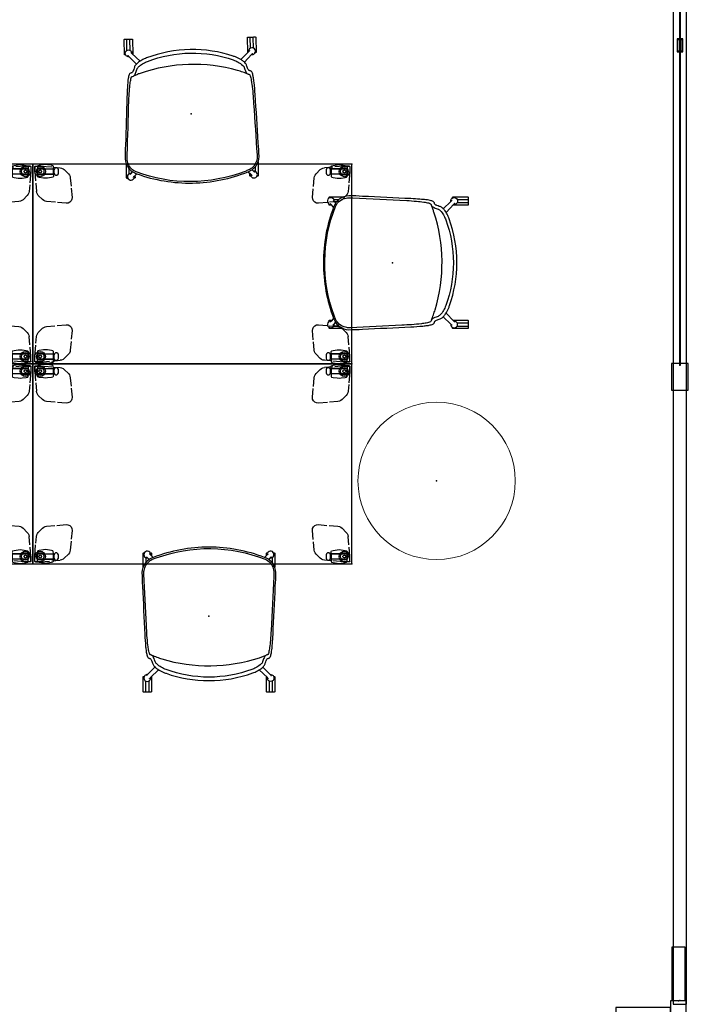
# Model space of a CAD drawing. Units: inches. Extents: x 0 to 1034, y 4 to 471.
# Drawn here: x 97 to 197, y 212 to 360 of the extents above; entities that cross this region are included whole.
import ezdxf

# ---------------------------------------------------------------- set-up
doc = ezdxf.new("R2010")
doc.units = ezdxf.units.IN
doc.header["$MEASUREMENT"] = 0
for name, color, linetype in [('SEAT', 5, 'Continuous'), ('STRUCTURE', 7, 'Continuous'), ('TABLE', 6, 'Continuous'), ('TABLE-CASTER1', 6, 'Continuous'), ('TABLE-CASTER2', 6, 'Continuous'), ('TABLE-CASTER3', 6, 'Continuous'), ('TABLE-CASTER4', 6, 'Continuous'), ('TABLE-LEG1', 6, 'Continuous'), ('TABLE-LEG2', 6, 'Continuous'), ('TABLE-LEG3', 6, 'Continuous'), ('TABLE-LEG4', 6, 'Continuous'), ('TABLE-LEGBRACKET1', 6, 'Continuous'), ('TABLE-LEGBRACKET2', 6, 'Continuous'), ('TABLE-LEGBRACKET3', 6, 'Continuous'), ('TABLE-LEGBRACKET4', 6, 'Continuous'), ('TILE', 3, 'Continuous')]:
    doc.layers.add(name, color=color, linetype=linetype)

# ---------------------------------------------------------------- blocks, each defined once
blk = doc.blocks.new('7mn400_pnws16honbeype_0p')
at = {"layer": 'STRUCTURE'}
for p, q in [((-0.526, 1), (-0.526, -1)), ((191.818, 1), (-0.526, 1)), ((95.646, 1.25), (91.646, 1.25)), ((91.646, 1.25), (91.646, -1.25)), ((95.646, -1.25), (95.646, 1.25)), ((-0.526, -1), (191.818, -1)), ((91.646, -1.25), (95.646, -1.25))]:
    blk.add_line(p, q, dxfattribs=at)
blk.add_point((0, 0), dxfattribs=at)
blk = doc.blocks.new('7mn300_3sl_0p')
at = {"layer": 'STRUCTURE'}
for p, q in [((-10.05, 0.24), (-10.05, 2.11)), ((-10.05, 2.11), (-1.98, 2.11)), ((-1.98, 2.35), (-1.98, 0)), ((1.95, 2.35), (-1.98, 2.35)), ((-1.98, 2.11), (-1.98, 0.24)), ((1.95, 0), (1.95, 2.35)), ((1.95, 2.11), (1.95, 0.24)), ((10.02, 2.11), (1.95, 2.11)), ((10.02, 0.24), (10.02, 2.11)), ((-1.98, 0.24), (-10.05, 0.24)), ((-1.98, 0), (1.95, 0)), ((-0.98, 0), (-0.98, -8.22)), ((0.98, 0), (-0.98, 0)), ((-0.98, 0), (-0.98, -8.22)), ((0.98, 0), (-0.98, 0)), ((0.98, -8.22), (0.98, 0)), ((0.98, -8.22), (0.98, 0)), ((1.95, 0.24), (10.02, 0.24)), ((-0.98, -8.22), (0.98, -8.22)), ((-0.98, -8.22), (0.98, -8.22))]:
    blk.add_line(p, q, dxfattribs=at)
for p in [(-1.98, 1.18), (0, 0), (1.95, 1.18)]:
    blk.add_point(p, dxfattribs=at)
blk = doc.blocks.new('phz515s_3048l_4p')
at = {"layer": 'TABLE'}
for p, q in [((47.88, 0), (0, 0)), ((0, 0), (0, -30)), ((47.88, -30), (47.88, 0)), ((0, -30), (47.88, -30))]:
    blk.add_line(p, q, dxfattribs=at)
for p in [(0, 0), (47.88, 0), (0, -30), (47.88, -30)]:
    blk.add_point(p, dxfattribs=at)
at = {"layer": 'TABLE-CASTER1'}
for p, q in [((0.72, -0.75), (0.68, -0.79)), ((0.68, -0.79), (0.68, -1.42)), ((0.68, -1.42), (0.72, -1.46)), ((0.77, -0.24), (0.69, -0.33)), ((0.69, -0.33), (0.69, -0.66)), ((0.69, -0.66), (0.73, -0.7)), ((3.06, -0.75), (0.72, -0.75)), ((0.72, -1.46), (3.06, -1.46)), ((0.73, -0.7), (3.05, -0.7)), ((0.97, -0.19), (0.77, -0.24)), ((1.59, -0.09), (0.97, -0.19)), ((1.89, -0.07), (1.59, -0.09)), ((2.19, -0.09), (1.89, -0.07)), ((2.81, -0.18), (2.19, -0.09)), ((3.01, -0.24), (2.81, -0.18)), ((3.08, -0.33), (3.01, -0.24)), ((3.05, -0.7), (3.09, -0.66)), ((3.1, -0.79), (3.06, -0.75)), ((3.06, -1.46), (3.1, -1.42)), ((3.09, -0.66), (3.08, -0.33)), ((3.1, -1.42), (3.1, -0.79)), ((3.17, -0.94), (3.1, -0.94)), ((3.1, -1.26), (3.17, -1.26)), ((3.25, -0.69), (3.17, -0.85)), ((3.17, -0.85), (3.17, -1.35)), ((3.17, -1.35), (3.25, -1.51)), ((3.41, -0.56), (3.25, -0.69)), ((3.62, -0.56), (3.41, -0.56)), ((3.78, -0.69), (3.62, -0.56)), ((3.86, -0.85), (3.78, -0.69)), ((3.78, -1.51), (3.86, -1.35)), ((3.86, -1.35), (3.86, -0.85)), ((0.69, -1.55), (0.73, -1.51)), ((0.69, -1.87), (0.69, -1.55)), ((0.77, -1.97), (0.69, -1.87)), ((0.73, -1.51), (3.05, -1.51)), ((0.97, -2.02), (0.77, -1.97)), ((1.59, -2.11), (0.97, -2.02)), ((1.89, -2.13), (1.59, -2.11)), ((2.19, -2.11), (1.89, -2.13)), ((2.81, -2.02), (2.19, -2.11)), ((3.01, -1.97), (2.81, -2.02)), ((3.08, -1.87), (3.01, -1.97)), ((3.05, -1.51), (3.09, -1.55)), ((3.09, -1.55), (3.08, -1.87)), ((3.25, -1.51), (3.41, -1.65)), ((3.41, -1.65), (3.62, -1.65)), ((3.62, -1.65), (3.78, -1.51))]:
    blk.add_line(p, q, dxfattribs=at)
blk.add_circle((1.1, -1.1), 0.217, dxfattribs=at)
at = {"layer": 'TABLE-CASTER2'}
for p, q in [((0.77, -28.03), (0.69, -28.13)), ((0.97, -27.98), (0.77, -28.03)), ((1.59, -27.89), (0.97, -27.98)), ((1.89, -27.87), (1.59, -27.89)), ((2.19, -27.89), (1.89, -27.87)), ((2.81, -27.98), (2.19, -27.89)), ((3.01, -28.03), (2.81, -27.98)), ((3.08, -28.13), (3.01, -28.03)), ((0.72, -28.54), (0.68, -28.58)), ((0.68, -28.58), (0.68, -29.21)), ((0.68, -29.21), (0.72, -29.25)), ((0.69, -28.13), (0.69, -28.45)), ((0.69, -28.45), (0.73, -28.49)), ((0.69, -29.34), (0.73, -29.3)), ((0.69, -29.67), (0.69, -29.34)), ((3.06, -28.54), (0.72, -28.54)), ((0.72, -29.25), (3.06, -29.25)), ((0.73, -28.49), (3.05, -28.49)), ((0.73, -29.3), (3.05, -29.3)), ((3.05, -28.49), (3.09, -28.45)), ((3.05, -29.3), (3.09, -29.34)), ((3.1, -28.58), (3.06, -28.54)), ((3.06, -29.25), (3.1, -29.21)), ((3.09, -28.45), (3.08, -28.13)), ((3.09, -29.34), (3.08, -29.67)), ((3.1, -29.21), (3.1, -28.58)), ((3.17, -28.74), (3.1, -28.74)), ((3.1, -29.05), (3.17, -29.05)), ((3.25, -28.49), (3.17, -28.65)), ((3.17, -28.65), (3.17, -29.15)), ((3.17, -29.15), (3.25, -29.31)), ((3.41, -28.35), (3.25, -28.49)), ((3.25, -29.31), (3.41, -29.44)), ((3.62, -28.35), (3.41, -28.35)), ((3.41, -29.44), (3.62, -29.44)), ((3.78, -28.49), (3.62, -28.35)), ((3.62, -29.44), (3.78, -29.31)), ((3.86, -28.65), (3.78, -28.49)), ((3.78, -29.31), (3.86, -29.15)), ((3.86, -29.15), (3.86, -28.65)), ((0.77, -29.76), (0.69, -29.67)), ((0.97, -29.81), (0.77, -29.76)), ((1.59, -29.91), (0.97, -29.81)), ((1.89, -29.93), (1.59, -29.91)), ((2.19, -29.91), (1.89, -29.93)), ((2.81, -29.81), (2.19, -29.91)), ((3.01, -29.76), (2.81, -29.81)), ((3.08, -29.67), (3.01, -29.76))]:
    blk.add_line(p, q, dxfattribs=at)
blk.add_circle((1.1, -28.9), 0.217, dxfattribs=at)
at = {"layer": 'TABLE-CASTER3'}
for p, q in [((44.79, -28.13), (44.86, -28.03)), ((44.86, -28.03), (45.07, -27.98)), ((45.07, -27.98), (45.69, -27.89)), ((45.69, -27.89), (45.98, -27.87)), ((45.98, -27.87), (46.28, -27.89)), ((46.28, -27.89), (46.9, -27.98)), ((46.9, -27.98), (47.11, -28.03)), ((47.11, -28.03), (47.18, -28.13)), ((44.09, -28.49), (44.02, -28.65)), ((44.02, -28.65), (44.02, -29.15)), ((44.02, -29.15), (44.09, -29.31)), ((44.25, -28.35), (44.09, -28.49)), ((44.09, -29.31), (44.25, -29.44)), ((44.46, -28.35), (44.25, -28.35)), ((44.25, -29.44), (44.47, -29.44)), ((44.63, -28.49), (44.46, -28.35)), ((44.47, -29.44), (44.63, -29.31)), ((44.7, -28.65), (44.63, -28.49)), ((44.63, -29.31), (44.7, -29.15)), ((44.7, -29.15), (44.7, -28.65)), ((44.78, -28.74), (44.7, -28.74)), ((44.7, -29.06), (44.78, -29.06)), ((44.82, -28.54), (44.78, -28.58)), ((44.78, -28.58), (44.78, -29.21)), ((44.78, -29.21), (44.82, -29.25)), ((44.79, -28.45), (44.79, -28.13)), ((44.83, -28.49), (44.79, -28.45)), ((44.83, -29.3), (44.79, -29.34)), ((44.79, -29.34), (44.79, -29.67)), ((47.15, -28.54), (44.82, -28.54)), ((44.82, -29.25), (47.15, -29.25)), ((47.14, -28.49), (44.83, -28.49)), ((47.14, -29.3), (44.83, -29.3)), ((47.18, -28.45), (47.14, -28.49)), ((47.18, -29.34), (47.14, -29.3)), ((47.19, -28.58), (47.15, -28.54)), ((47.15, -29.25), (47.19, -29.21)), ((47.18, -28.13), (47.18, -28.45)), ((47.18, -29.67), (47.18, -29.34)), ((47.19, -29.21), (47.19, -28.58)), ((44.79, -29.67), (44.86, -29.76)), ((44.86, -29.76), (45.07, -29.82)), ((45.07, -29.82), (45.69, -29.91)), ((45.69, -29.91), (45.98, -29.93)), ((45.98, -29.93), (46.28, -29.91)), ((46.28, -29.91), (46.9, -29.81)), ((46.9, -29.81), (47.11, -29.76)), ((47.11, -29.76), (47.18, -29.67))]:
    blk.add_line(p, q, dxfattribs=at)
blk.add_circle((46.77, -28.9), 0.217, dxfattribs=at)
at = {"layer": 'TABLE-CASTER4'}
for p, q in [((44.09, -0.69), (44.02, -0.85)), ((44.02, -0.85), (44.02, -1.35)), ((44.02, -1.35), (44.09, -1.51)), ((44.25, -0.56), (44.09, -0.69)), ((44.46, -0.56), (44.25, -0.56)), ((44.63, -0.69), (44.46, -0.56)), ((44.7, -0.85), (44.63, -0.69)), ((44.63, -1.51), (44.7, -1.35)), ((44.7, -1.35), (44.7, -0.85)), ((44.78, -0.95), (44.7, -0.95)), ((44.7, -1.26), (44.78, -1.26)), ((44.82, -0.75), (44.78, -0.79)), ((44.78, -0.79), (44.78, -1.42)), ((44.78, -1.42), (44.82, -1.46)), ((44.79, -0.33), (44.86, -0.24)), ((44.79, -0.66), (44.79, -0.33)), ((44.83, -0.7), (44.79, -0.66)), ((47.15, -0.75), (44.82, -0.75)), ((44.82, -1.46), (47.15, -1.46)), ((47.14, -0.7), (44.83, -0.7)), ((44.86, -0.24), (45.07, -0.19)), ((45.07, -0.19), (45.69, -0.09)), ((45.69, -0.09), (45.99, -0.07)), ((45.99, -0.07), (46.28, -0.09)), ((46.28, -0.09), (46.9, -0.19)), ((46.9, -0.19), (47.11, -0.24)), ((47.11, -0.24), (47.18, -0.33)), ((47.18, -0.66), (47.14, -0.7)), ((47.19, -0.79), (47.15, -0.75)), ((47.15, -1.46), (47.19, -1.42)), ((47.18, -0.33), (47.18, -0.66)), ((47.19, -1.42), (47.19, -0.79)), ((44.09, -1.51), (44.25, -1.65)), ((44.25, -1.65), (44.47, -1.65)), ((44.47, -1.65), (44.63, -1.51)), ((44.83, -1.51), (44.79, -1.55)), ((44.79, -1.55), (44.79, -1.87)), ((44.79, -1.87), (44.86, -1.97)), ((47.14, -1.51), (44.83, -1.51)), ((44.86, -1.97), (45.07, -2.02)), ((45.07, -2.02), (45.69, -2.11)), ((45.69, -2.11), (45.99, -2.13)), ((45.99, -2.13), (46.28, -2.11)), ((46.28, -2.11), (46.9, -2.02)), ((46.9, -2.02), (47.11, -1.97)), ((47.11, -1.97), (47.18, -1.87)), ((47.18, -1.55), (47.14, -1.51)), ((47.18, -1.87), (47.18, -1.55))]:
    blk.add_line(p, q, dxfattribs=at)
blk.add_circle((46.77, -1.1), 0.217, dxfattribs=at)
at = {"layer": 'TABLE-LEG1', "extrusion": (-1, 0, 0)}
for p, q in [((0.32, -0.39), (0.35, -0.35)), ((0.32, -0.43), (0.32, -0.39)), ((0.32, -1.1), (0.32, -0.43)), ((0.38, -1.4), (0.32, -1.1)), ((0.35, -0.35), (0.39, -0.32)), ((0.55, -1.66), (0.38, -1.4)), ((0.39, -0.32), (0.43, -0.31)), ((0.43, -0.31), (1.1, -0.31)), ((1.1, -0.31), (1.4, -0.37)), ((1.4, -0.37), (1.66, -0.55)), ((1.66, -0.55), (1.83, -0.8)), ((1.83, -1.4), (1.66, -1.66)), ((1.83, -0.8), (1.89, -1.1)), ((1.89, -1.1), (1.83, -1.4)), ((0.8, -1.83), (0.55, -1.66)), ((1.1, -1.89), (0.8, -1.83)), ((1.4, -1.83), (1.1, -1.89)), ((1.66, -1.66), (1.4, -1.83))]:
    blk.add_line(p, q, dxfattribs=at)
at = {"layer": 'TABLE-LEG1'}
blk.add_circle((1.1, -1.1), 0.571, dxfattribs=at)
at = {"layer": 'TABLE-LEG2', "extrusion": (-6.12323e-17, -1, 0)}
for p, q in [((0.31, -28.9), (0.37, -28.6)), ((0.31, -29.57), (0.31, -28.9)), ((0.37, -28.6), (0.55, -28.34)), ((0.55, -28.34), (0.8, -28.17)), ((0.8, -28.17), (1.1, -28.11)), ((1.1, -28.11), (1.4, -28.17)), ((1.4, -28.17), (1.66, -28.34)), ((1.66, -29.45), (1.4, -29.62)), ((1.66, -28.34), (1.83, -28.6)), ((1.83, -29.2), (1.66, -29.45)), ((1.83, -28.6), (1.89, -28.9)), ((1.89, -28.9), (1.83, -29.2)), ((0.32, -29.61), (0.31, -29.57)), ((0.35, -29.65), (0.32, -29.61)), ((0.39, -29.68), (0.35, -29.65)), ((0.43, -29.68), (0.39, -29.68)), ((1.1, -29.68), (0.43, -29.68)), ((1.4, -29.62), (1.1, -29.68))]:
    blk.add_line(p, q, dxfattribs=at)
at = {"layer": 'TABLE-LEG2'}
blk.add_circle((1.1, -28.9), 0.571, dxfattribs=at)
at = {"layer": 'TABLE-LEG3', "extrusion": (1, -1.22465e-16, 0)}
for p, q in [((45.99, -28.9), (46.04, -28.6)), ((46.04, -29.2), (45.99, -28.9)), ((46.04, -28.6), (46.22, -28.34)), ((46.22, -29.45), (46.04, -29.2)), ((46.22, -28.34), (46.47, -28.17)), ((46.47, -29.63), (46.22, -29.45)), ((46.47, -28.17), (46.77, -28.11)), ((46.77, -28.11), (47.07, -28.17)), ((47.07, -28.17), (47.33, -28.34)), ((47.33, -28.34), (47.5, -28.6)), ((47.5, -28.6), (47.56, -28.9)), ((47.56, -28.9), (47.56, -29.57)), ((46.77, -29.69), (46.47, -29.63)), ((47.44, -29.69), (46.77, -29.69)), ((47.49, -29.68), (47.44, -29.69)), ((47.53, -29.65), (47.49, -29.68)), ((47.55, -29.61), (47.53, -29.65)), ((47.56, -29.57), (47.55, -29.61))]:
    blk.add_line(p, q, dxfattribs=at)
at = {"layer": 'TABLE-LEG3'}
blk.add_circle((46.77, -28.9), 0.571, dxfattribs=at)
at = {"layer": 'TABLE-LEG4', "extrusion": (1.83697e-16, 1, 0)}
for p, q in [((45.99, -1.1), (46.05, -0.8)), ((46.05, -1.4), (45.99, -1.1)), ((46.05, -0.8), (46.22, -0.55)), ((46.22, -1.66), (46.05, -1.4)), ((46.22, -0.55), (46.47, -0.38)), ((46.47, -0.38), (46.77, -0.32)), ((46.77, -0.32), (47.44, -0.32)), ((47.5, -1.4), (47.33, -1.66)), ((47.44, -0.32), (47.49, -0.32)), ((47.49, -0.32), (47.53, -0.35)), ((47.56, -1.1), (47.5, -1.4)), ((47.53, -0.35), (47.55, -0.39)), ((47.55, -0.39), (47.56, -0.43)), ((47.56, -0.43), (47.56, -1.1)), ((46.47, -1.83), (46.22, -1.66)), ((46.77, -1.89), (46.47, -1.83)), ((47.07, -1.83), (46.77, -1.89)), ((47.33, -1.66), (47.07, -1.83))]:
    blk.add_line(p, q, dxfattribs=at)
at = {"layer": 'TABLE-LEG4'}
blk.add_circle((46.77, -1.1), 0.571, dxfattribs=at)
at = {"layer": 'TABLE-LEGBRACKET1', "extrusion": (-1, 0, 0)}
for p, q in [((0.29, -0.4), (0.3, -0.34)), ((0.3, -0.34), (0.34, -0.3)), ((0.34, -0.3), (0.4, -0.29)), ((0.4, -0.29), (1.1, -0.29)), ((1.1, -0.29), (1.17, -0.29)), ((1.17, -0.29), (2.84, -0.43)), ((3.1, -0.46), (4.11, -0.55)), ((4.11, -0.55), (4.33, -0.59)), ((4.33, -0.59), (4.54, -0.69)), ((4.54, -0.69), (4.72, -0.83)), ((4.72, -0.83), (5.35, -1.46)), ((5.35, -1.46), (5.49, -1.64)), ((5.49, -1.64), (5.58, -1.84)), ((5.58, -1.84), (5.63, -2.07)), ((5.63, -2.07), (5.74, -3.32)), ((0.59, -4.33), (0.55, -4.11)), ((0.69, -4.54), (0.59, -4.33)), ((5.77, -3.63), (5.89, -5)), ((0.83, -4.72), (0.69, -4.54)), ((1.46, -5.34), (0.83, -4.72)), ((1.64, -5.49), (1.46, -5.34)), ((1.85, -5.58), (1.64, -5.49)), ((2.07, -5.63), (1.85, -5.58)), ((3.38, -5.74), (2.07, -5.63)), ((5, -5.89), (3.71, -5.77)), ((5.28, -5.86), (5, -5.89)), ((5.54, -5.74), (5.28, -5.86)), ((5.74, -5.54), (5.54, -5.74)), ((5.86, -5.28), (5.74, -5.54)), ((5.89, -5), (5.86, -5.28))]:
    blk.add_line(p, q, dxfattribs=at)
at = {"layer": 'TABLE-LEGBRACKET1', "extrusion": (6.12323e-17, 1, 0)}
for p, q in [((0.29, -0.4), (0.29, -1.1)), ((0.29, -1.1), (0.29, -1.17)), ((0.29, -1.17), (0.41, -2.52)), ((0.44, -2.86), (0.55, -4.11))]:
    blk.add_line(p, q, dxfattribs=at)
at = {"layer": 'TABLE-LEGBRACKET2', "extrusion": (-6.12323e-17, -1, 0)}
for p, q in [((0.83, -25.28), (1.46, -24.65)), ((1.46, -24.65), (1.64, -24.51)), ((1.64, -24.51), (1.84, -24.42)), ((1.84, -24.42), (2.07, -24.37)), ((2.07, -24.37), (3.32, -24.26)), ((3.63, -24.23), (5, -24.11)), ((5, -24.11), (5.28, -24.14)), ((5.28, -24.14), (5.54, -24.26)), ((5.54, -24.26), (5.74, -24.46)), ((5.74, -24.46), (5.86, -24.72)), ((5.89, -25), (5.77, -26.29)), ((5.86, -24.72), (5.89, -25)), ((0.46, -26.9), (0.55, -25.89)), ((0.55, -25.89), (0.59, -25.67)), ((0.59, -25.67), (0.69, -25.46)), ((0.69, -25.46), (0.83, -25.28)), ((0.29, -28.83), (0.43, -27.16)), ((5.63, -27.93), (5.58, -28.15)), ((5.74, -26.62), (5.63, -27.93)), ((0.29, -28.9), (0.29, -28.83)), ((0.29, -29.6), (0.29, -28.9)), ((4.33, -29.41), (4.11, -29.45)), ((4.54, -29.31), (4.33, -29.41)), ((4.72, -29.17), (4.54, -29.31)), ((5.34, -28.54), (4.72, -29.17)), ((5.49, -28.36), (5.34, -28.54)), ((5.58, -28.15), (5.49, -28.36)), ((0.3, -29.66), (0.29, -29.6)), ((0.34, -29.7), (0.3, -29.66)), ((0.4, -29.71), (0.34, -29.7))]:
    blk.add_line(p, q, dxfattribs=at)
at = {"layer": 'TABLE-LEGBRACKET2', "extrusion": (-1, 1.22465e-16, 0)}
for p, q in [((2.86, -29.56), (4.11, -29.45)), ((0.4, -29.71), (1.1, -29.71)), ((1.1, -29.71), (1.17, -29.71)), ((1.17, -29.71), (2.52, -29.59))]:
    blk.add_line(p, q, dxfattribs=at)
at = {"layer": 'TABLE-LEGBRACKET3', "extrusion": (1, -1.22465e-16, 0)}
for p, q in [((41.99, -25), (42.01, -24.72)), ((42.11, -26.37), (41.99, -25)), ((42.01, -24.72), (42.13, -24.46)), ((42.13, -24.46), (42.33, -24.26)), ((42.33, -24.26), (42.59, -24.14)), ((42.59, -24.14), (42.87, -24.11)), ((42.87, -24.11), (44.16, -24.23)), ((44.49, -24.26), (45.81, -24.37)), ((45.81, -24.37), (46.03, -24.42)), ((46.03, -24.42), (46.24, -24.51)), ((46.24, -24.51), (46.42, -24.66)), ((46.42, -24.66), (47.05, -25.28)), ((47.05, -25.28), (47.19, -25.46)), ((47.19, -25.46), (47.28, -25.67)), ((47.28, -25.67), (47.33, -25.89)), ((42.25, -27.93), (42.14, -26.68)), ((42.29, -28.16), (42.25, -27.93)), ((42.39, -28.36), (42.29, -28.16)), ((42.53, -28.54), (42.39, -28.36)), ((43.16, -29.17), (42.53, -28.54)), ((43.34, -29.31), (43.16, -29.17)), ((43.55, -29.41), (43.34, -29.31)), ((43.77, -29.45), (43.55, -29.41)), ((44.78, -29.54), (43.77, -29.45)), ((46.7, -29.71), (45.03, -29.57)), ((46.77, -29.71), (46.7, -29.71)), ((47.47, -29.71), (46.77, -29.71)), ((47.53, -29.7), (47.47, -29.71)), ((47.57, -29.66), (47.53, -29.7)), ((47.59, -29.6), (47.57, -29.66))]:
    blk.add_line(p, q, dxfattribs=at)
at = {"layer": 'TABLE-LEGBRACKET3', "extrusion": (-1.83697e-16, -1, 0)}
for p, q in [((47.44, -27.14), (47.33, -25.89)), ((47.59, -28.83), (47.47, -27.48)), ((47.59, -28.9), (47.59, -28.83)), ((47.59, -29.6), (47.59, -28.9))]:
    blk.add_line(p, q, dxfattribs=at)
at = {"layer": 'TABLE-LEGBRACKET4', "extrusion": (1.83697e-16, 1, 0)}
for p, q in [((42.39, -1.64), (42.53, -1.46)), ((42.53, -1.46), (43.16, -0.83)), ((43.16, -0.83), (43.34, -0.69)), ((43.34, -0.69), (43.55, -0.59)), ((43.55, -0.59), (43.77, -0.55)), ((47.59, -1.17), (47.44, -2.84)), ((47.47, -0.29), (47.53, -0.3)), ((47.53, -0.3), (47.57, -0.34)), ((47.57, -0.34), (47.59, -0.4)), ((47.59, -0.4), (47.59, -1.1)), ((47.59, -1.1), (47.59, -1.17)), ((42.13, -3.38), (42.25, -2.07)), ((42.25, -2.07), (42.29, -1.85)), ((42.29, -1.85), (42.39, -1.64)), ((41.99, -5), (42.1, -3.71)), ((47.28, -4.33), (47.19, -4.54)), ((47.33, -4.11), (47.28, -4.33)), ((47.42, -3.1), (47.33, -4.11)), ((42.01, -5.28), (41.99, -5)), ((42.13, -5.54), (42.01, -5.28)), ((42.33, -5.74), (42.13, -5.54)), ((42.59, -5.86), (42.33, -5.74)), ((42.87, -5.89), (42.59, -5.86)), ((44.24, -5.77), (42.87, -5.89)), ((45.81, -5.63), (44.56, -5.74)), ((46.03, -5.58), (45.81, -5.63)), ((46.24, -5.49), (46.03, -5.58)), ((46.42, -5.35), (46.24, -5.49)), ((47.05, -4.72), (46.42, -5.35)), ((47.19, -4.54), (47.05, -4.72))]:
    blk.add_line(p, q, dxfattribs=at)
at = {"layer": 'TABLE-LEGBRACKET4', "extrusion": (1, -2.44929e-16, 0)}
for p, q in [((45.02, -0.44), (43.77, -0.55)), ((46.7, -0.29), (45.35, -0.41)), ((46.77, -0.29), (46.7, -0.29)), ((47.47, -0.29), (46.77, -0.29))]:
    blk.add_line(p, q, dxfattribs=at)
blk = doc.blocks.new('3AAC1504_0P')
at = {"layer": 'SEAT'}
for p, q in [((-11.38, 9.59), (-11.38, 9.82)), ((-11.38, 9.08), (-11.38, 9.47)), ((-11.38, 8.72), (-11.38, 8.96)), ((-11.34, 9.51), (-11.3, 9.51)), ((-9.71, 9.04), (-11.34, 9.04)), ((-11.3, 9.9), (-9.1, 9.9)), ((-9.71, 9.51), (-11.3, 9.51)), ((-9.02, 9.82), (-9.02, 9.73)), ((-7.62, 8.11), (-8.76, 9.22)), ((7.39, 9.89), (9.43, 9.89)), ((8.82, 9.5), (8.05, 9.5)), ((8.58, 9.03), (8.5, 9.03)), ((8.78, 9.21), (8.54, 8.98)), ((9.51, 9.82), (9.51, 9.72)), ((-9.1, 8.64), (-11.3, 8.64)), ((-9.21, 8.78), (-8.04, 7.58)), ((8.84, 8.38), (9.22, 8.77)), ((9.43, 8.63), (9.09, 8.63)), ((9.51, 8.81), (9.51, 8.71)), ((-9.66, 0.02), (-9.66, 0.01)), ((-9.66, 0.01), (-9.66, 0)), ((-11.38, -8.94), (-11.38, -8.7)), ((-11.3, -8.62), (-9.1, -8.62)), ((-9.21, -8.76), (-8.04, -7.55)), ((-7.62, -8.09), (-8.76, -9.2)), ((8.84, -8.35), (9.22, -8.75)), ((9.09, -8.61), (9.43, -8.61)), ((9.51, -8.69), (9.51, -8.79)), ((-11.38, -9.45), (-11.38, -9.05)), ((-11.38, -9.8), (-11.38, -9.57)), ((-11.34, -9.01), (-11.3, -9.01)), ((-9.71, -9.49), (-11.34, -9.49)), ((-9.71, -9.01), (-11.3, -9.01)), ((-9.1, -9.88), (-11.3, -9.88)), ((-9.02, -9.7), (-9.02, -9.8)), ((9.43, -9.87), (7.39, -9.87)), ((8.82, -9.48), (8.05, -9.48)), ((8.58, -9.01), (8.5, -9.01)), ((8.78, -9.19), (8.54, -8.96)), ((9.51, -9.69), (9.51, -9.79))]:
    blk.add_line(p, q, dxfattribs=at)
for points in [[(-11.38, 9.82, -0.414214), (-11.3, 9.9)], [(-11.3, 9.51, -0.410709), (-11.38, 9.59)], [(-11.38, 9.47, -0.414211), (-11.34, 9.51)], [(-11.34, 9.04, -0.414213), (-11.38, 9.08)], [(-11.38, 8.96, -0.410724), (-11.3, 9.04)], [(-11.3, 9.51, -0.007675), (-11.31, 9.51)], [(-9.62, 9.64, 0.415193), (-9.62, 8.91)], [(-8.9, 9.64, 0.413238), (-9.62, 9.64)], [(-9.62, 8.91, 0.229946), (-9.2, 8.77)], [(-9.37, 8.92, -0.008779), (-9.36, 8.92, -0.009164), (-9.35, 8.91, -0.00874), (-9.32, 8.88, -0.012985), (-9.23, 8.8, -0.002091), (-9.21, 8.78)], [(-9.1, 9.9, -0.414344), (-9.02, 9.82)], [(-8.76, 9.22, -0.011299), (-8.85, 9.31, -0.006128), (-8.88, 9.34, -0.008174), (-8.9, 9.37, -0.008919), (-8.91, 9.38, -0.004369), (-8.91, 9.38)], [(-8.9, 9.64, 0.000833), (-8.9, 9.64)], [(-8.75, 9.21, 0.230826), (-8.9, 9.64)], [(-6.27, 9.04, 0.001728), (-6.3, 8.96, 0.002714), (-6.3, 8.93, -0.001662), (-6.32, 8.89, -0.008438), (-6.33, 8.86, -0.008811), (-6.33, 8.84, -0.010919), (-6.34, 8.83)], [(8.01, 9.53, 0.167578), (6.55, 10.06, 0.021451), (4.5, 9.97, 0.001706), (-2.75, 9.64, 0.009819), (-4.56, 9.51, 0.012009), (-5.24, 9.43, 0.025622), (-5.8, 9.32, 0.0422), (-6.06, 9.23, 0.078079), (-6.21, 9.14, 0.106649), (-6.27, 9.05)], [(-6.27, 9.05, 0.02263), (-6.27, 9.04)], [(-5.76, 8.84, -0.079695), (-5.68, 8.89, -0.049284), (-5.42, 8.98, -0.018936), (-5.06, 9.06, -0.014501), (-4.33, 9.17, -0.012161), (-2.87, 9.31, -0.005877), (-1.4, 9.39, -0.000163), (6.33, 9.77, -0.04646), (6.88, 9.75, -0.187842), (8.28, 8.94, -0.065033), (8.56, 8.46, -0.0135), (8.76, 7.95, -0.183622), (8.56, -8.44, -0.20064), (7.41, -9.57, -0.09938), (6.51, -9.75, -0.017596), (5.96, -9.73, -0.00023), (-2.13, -9.33, -0.009628), (-3.6, -9.22, -0.013213), (-4.7, -9.1, -0.026657), (-5.42, -8.96, -0.06641), (-5.72, -8.85, -0.039781), (-5.76, -8.82)], [(8.18, 9.38, 0.001629), (8.14, 9.42, 0.003467), (8.08, 9.48, 0.011379), (8.01, 9.53)], [(10.38, 0.01, 0.091928), (8.84, 8.37, 0.017978), (8.72, 8.65, 0.101149), (8.18, 9.38)], [(9.63, 8.9, 1.597229), (8.76, 9.2)], [(8.92, 9.37, -0.008779), (8.92, 9.37, -0.009164), (8.9, 9.35, -0.00874), (8.88, 9.32, -0.012985), (8.79, 9.23, -0.002091), (8.78, 9.21)], [(9.21, 8.76, 0.230826), (9.63, 8.9)], [(9.22, 8.77, -0.011299), (9.31, 8.85, -0.006128), (9.34, 8.88, -0.008174), (9.36, 8.9, -0.008919), (9.38, 8.91, -0.004369), (9.38, 8.91)], [(9.43, 9.89, -0.414344), (9.51, 9.82)], [(9.63, 8.9, 0.000833), (9.63, 8.9)], [(-11.3, 8.64, -0.414214), (-11.38, 8.72)], [(-6.34, 8.83, -0.075743), (-6.36, 8.79, -0.055434), (-6.41, 8.74, -0.037144), (-6.51, 8.68, -0.031104), (-6.73, 8.58, -0.016671), (-7.02, 8.47, 0.029087), (-7.24, 8.4, 0.063022), (-7.44, 8.28, 0.041682), (-7.67, 8.07, 0.036653), (-7.96, 7.7, 0.050653), (-8.4, 6.88, 0.015724), (-8.56, 6.44, 0.08473), (-9.66, 0.02)], [(-9.13, 0.01, -0.087706), (-7.99, 6.45, -0.039417), (-7.66, 7.16, -0.068306), (-7.15, 7.85, -0.044146), (-6.97, 8, -0.061829), (-6.83, 8.07, 0.005806), (-6.53, 8.17, 0.029848), (-6.17, 8.31, 0.029622), (-6.03, 8.39, 0.10098), (-5.86, 8.55, 0.052455), (-5.83, 8.62, 0.025114), (-5.76, 8.84)], [(-9.08, 8.65, -0.055804), (-9.1, 8.64)], [(-5.83, 8.61, 0.008031), (-6.13, 7.84, 0.012377), (-6.39, 7.06, 0.154386), (-6.22, -7.56, 0.01347), (-6.03, -8.08, 0.005373), (-5.83, -8.59)], [(9.51, 8.71, -0.414224), (9.43, 8.63)], [(-9.66, 0, 0.086802), (-8.51, -6.56, 0.034735), (-8.2, -7.28, 0.048307), (-7.77, -7.92, 0.054636), (-7.44, -8.25, 0.059222), (-7.24, -8.38, 0.029087), (-7.02, -8.45, -0.022588), (-6.65, -8.59, -0.022708), (-6.51, -8.65, -0.055653), (-6.38, -8.74, -0.083574), (-6.34, -8.8)], [(-5.76, -8.82, 0.025155), (-5.83, -8.59, 0.118173), (-5.94, -8.44, 0.040375), (-6.03, -8.37, 0.040802), (-6.24, -8.26, 0.021962), (-6.53, -8.14, 0.005813), (-6.83, -8.05, -0.063264), (-6.97, -7.98, -0.04825), (-7.15, -7.83, -0.026344), (-7.31, -7.66, -0.053895), (-7.74, -7, -0.030543), (-7.99, -6.43, -0.087774), (-9.13, 0.01)], [(8.18, -9.36, 0.101326), (8.72, -8.63, 0.017978), (8.84, -8.34, 0.092009), (10.38, 0.01)], [(-11.38, -8.7, -0.414214), (-11.3, -8.62)], [(-9.62, -8.89, -0.229946), (-9.2, -8.74)], [(-9.37, -8.9, 0.008779), (-9.36, -8.9, 0.009164), (-9.35, -8.88, 0.00874), (-9.32, -8.86, 0.012985), (-9.23, -8.77, 0.002091), (-9.21, -8.76)], [(-9.1, -8.62, -0.055891), (-9.08, -8.62)], [(-6.34, -8.8, -0.010919), (-6.33, -8.82, -0.011287), (-6.32, -8.84, -0.006365), (-6.32, -8.87, -0.001662), (-6.3, -8.91, 0.002714), (-6.3, -8.93, 0.001728), (-6.27, -9.01)], [(9.21, -8.73, -0.230826), (9.63, -8.88)], [(9.22, -8.75, 0.011299), (9.31, -8.83, 0.006128), (9.34, -8.86, 0.008174), (9.36, -8.88, 0.008919), (9.38, -8.89, 0.004369), (9.38, -8.89)], [(9.43, -8.61, -0.414344), (9.51, -8.69)], [(-11.3, -9.01, -0.410709), (-11.38, -8.94)], [(-11.38, -9.05, -0.414211), (-11.34, -9.01)], [(-11.34, -9.49, -0.414213), (-11.38, -9.45)], [(-11.38, -9.57, -0.410724), (-11.3, -9.49)], [(-11.3, -9.88, -0.414214), (-11.38, -9.8)], [(-11.3, -9.01, -0.007675), (-11.31, -9.01)], [(-9.62, -9.61, -0.415193), (-9.62, -8.89)], [(-8.9, -9.61, -0.413238), (-9.62, -9.61)], [(-9.02, -9.8, -0.414224), (-9.1, -9.88)], [(-8.76, -9.2, 0.011299), (-8.85, -9.29, 0.006128), (-8.88, -9.32, 0.008174), (-8.9, -9.34, 0.008919), (-8.91, -9.36, 0.004369), (-8.91, -9.36)], [(-8.75, -9.19, -0.230826), (-8.9, -9.61)], [(-8.9, -9.61, -0.000833), (-8.9, -9.61)], [(-6.27, -9.01, 0.02263), (-6.27, -9.02)], [(-6.27, -9.02, 0.15172), (-6.16, -9.15, 0.062299), (-6.01, -9.23, 0.030817), (-5.8, -9.3, 0.020941), (-5.46, -9.37, 0.012386), (-5.01, -9.44, 0.010069), (-4.11, -9.52, 0.006633), (-2.75, -9.61, 0.001706), (4.5, -9.95, 0.021451), (6.55, -10.04, 0.167714), (8.01, -9.51)], [(8.01, -9.51, 0.01155), (8.08, -9.46, 0.002154), (8.1, -9.44, 0.000532), (8.16, -9.38, 0.000815), (8.18, -9.36)], [(8.92, -9.35, 0.008779), (8.92, -9.34, 0.009164), (8.9, -9.33, 0.00874), (8.88, -9.3, 0.012985), (8.79, -9.21, 0.002091), (8.78, -9.19)], [(9.51, -9.79, -0.414224), (9.43, -9.87)], [(9.63, -8.88, -0.000833), (9.63, -8.88)]]:
    blk.add_lwpolyline(points, format="xyb", dxfattribs=at)
blk.add_arc((9.27, -9.24), 0.512, 173.0092, 44.809, dxfattribs=at)
blk.add_point((0, 0), dxfattribs=at)
blk = doc.blocks.new('7MN560_16HO_0P')
at = {"layer": 'TILE'}
for p, q in [((0, 0.063), (0, -0.063)), ((96, 0.063), (0, 0.063)), ((48.985, 0.417), (47.015, 0.417)), ((47.015, 0.417), (47.015, 0.063)), ((47.133, 0.063), (47.133, 0.299)), ((47.133, 0.299), (48.867, 0.299)), ((48.867, 0.299), (48.867, 0.063)), ((48.985, 0.063), (48.985, 0.417)), ((96, -0.063), (96, 0.063)), ((0, -0.063), (96, -0.063)), ((47.015, -0.063), (47.015, -0.417)), ((47.015, -0.417), (48.985, -0.417)), ((47.133, -0.299), (47.133, -0.063)), ((48.867, -0.299), (47.133, -0.299)), ((48.867, -0.063), (48.867, -0.299)), ((48.985, -0.417), (48.985, -0.063))]:
    blk.add_line(p, q, dxfattribs=at)
for p in [(0, 0), (96, 0)]:
    blk.add_point(p, dxfattribs=at)
blk = doc.blocks.new('6dwdpw24_0p')
at = {"layer": 'SEAT', "linetype": 'Continuous', "lineweight": 0}
blk.add_circle((0, 0), 11.81, dxfattribs=at)
at = {"layer": 'SEAT'}
blk.add_point((0, 0), dxfattribs=at)

msp = doc.modelspace()

# ---------------------------------------------------------------- block references
for name, p, rotation in [('7mn400_pnws16honbeype_0p', (195.9, 212.55), 90), ('7MN560_16HO_0P', (195.9, 403.93), 270), ('3AAC1504_0P', (122.54, 345.64), 271), ('phz515s_3048l_4p', (98.75, 308.11), 180), ('phz515s_3048l_4p', (146.63, 308.11), 180), ('3AAC1504_0P', (152.75, 323.31), 180), ('3AAC1504_0P', (125.2, 270.23), 90), ('7mn300_3sl_0p', (194.5, 210.55), 270)]:
    msp.add_blockref(name, p, dxfattribs=dict(rotation=rotation))
for name, p in [('phz515s_3048l_4p', (50.88, 308.11)), ('phz515s_3048l_4p', (98.75, 308.11)), ('6dwdpw24_0p', (159.37, 290.56))]:
    msp.add_blockref(name, p)

doc.saveas('drawing.dxf')
